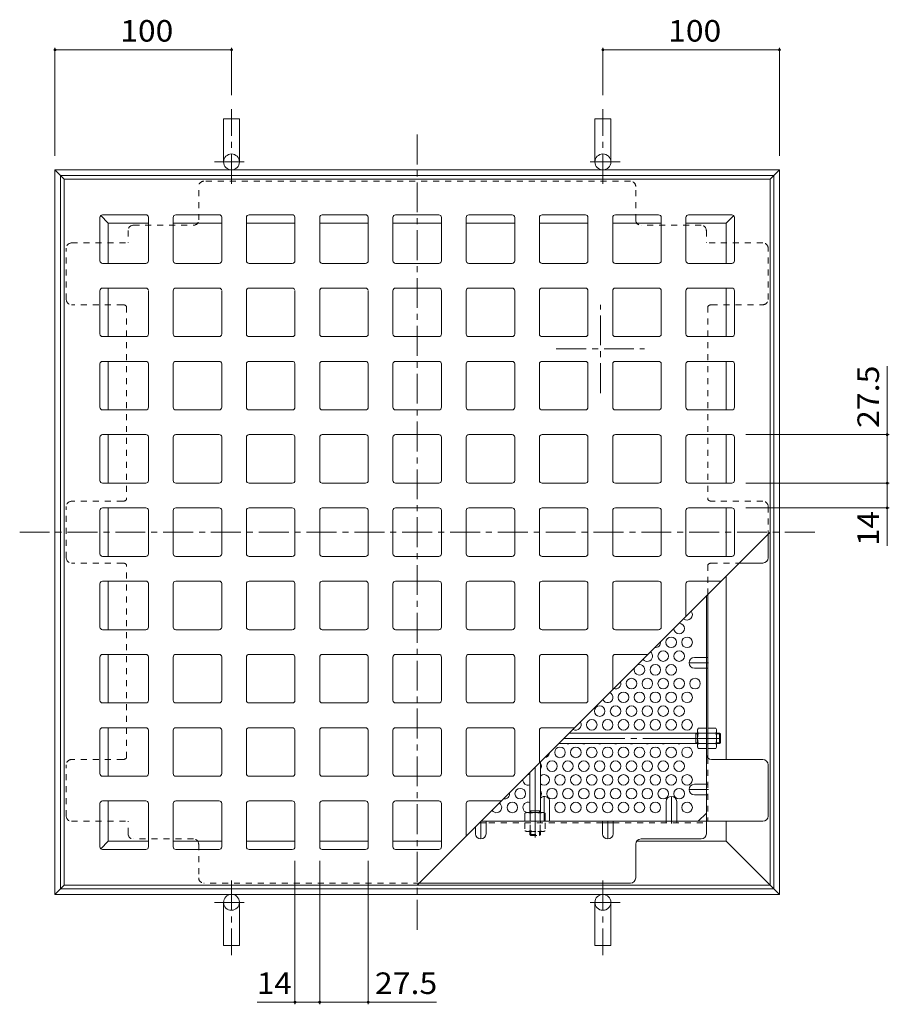
# Model space of a CAD drawing. Units: millimetres. Extents: x -987 to 953, y -784 to 443.
# Drawn here: x -987 to -494, y -156 to 402 of the extents above; entities that cross this region are included whole.
import ezdxf

# ---------------------------------------------------------------- set-up
doc = ezdxf.new("R2010")
doc.units = ezdxf.units.MM
doc.header["$LTSCALE"] = 4
for name, pattern in [('JWW_CENTER1', [6.773333, 4.233333, -0.846667, 0.846667, -0.846667]), ('JWW_CENTER2', [13.546667, 11.006667, -0.846667, 0.846667, -0.846667]), ('JWW_DASHED1', [1.693333, 0.846667, -0.846667])]:
    doc.linetypes.add(name, pattern=pattern)
for name, color, linetype in [('4-0', 7, 'Continuous'), ('4-1', 7, 'Continuous'), ('4-2', 7, 'Continuous'), ('4-4', 7, 'Continuous'), ('4-7', 7, 'Continuous')]:
    doc.layers.add(name, color=color, linetype=linetype)
doc.styles.add('ＭＳ ゴシック', font='txt', dxfattribs={"height": 1})

msp = doc.modelspace()

# ---------------------------------------------------------------- linework, layer by layer
at = {"layer": '4-0', "color": 3, "linetype": 'JWW_CENTER1', "lineweight": 9}
for p, q in [((-761.68, -113.52), (-761.68, 336.88)), ((-986.88, 111.68), (-536.48, 111.68))]:
    msp.add_line(p, q, dxfattribs=at)
at = {"layer": '4-0', "color": 3, "linetype": 'Continuous', "lineweight": 9}
for p, q in [((-761.68, 311.68), (-961.68, 311.68)), ((-961.68, 111.68), (-961.68, 311.68)), ((-761.68, 311.68), (-561.68, 311.68)), ((-561.68, 111.68), (-561.68, 311.68)), ((-915.43, 291.43), (-939.93, 291.43)), ((-873.93, 291.43), (-898.43, 291.43)), ((-832.43, 291.43), (-856.93, 291.43)), ((-790.93, 291.43), (-815.43, 291.43)), ((-773.93, 291.43), (-749.43, 291.43)), ((-732.43, 291.43), (-707.93, 291.43)), ((-690.93, 291.43), (-666.43, 291.43)), ((-649.43, 291.43), (-624.93, 291.43)), ((-607.93, 291.43), (-583.43, 291.43)), ((-941.43, 265.43), (-941.43, 289.93)), ((-913.93, 265.43), (-913.93, 289.93)), ((-899.93, 265.43), (-899.93, 289.93)), ((-872.43, 265.43), (-872.43, 289.93)), ((-858.43, 265.43), (-858.43, 289.93)), ((-830.93, 265.43), (-830.93, 289.93)), ((-816.93, 265.43), (-816.93, 289.93)), ((-789.43, 265.43), (-789.43, 289.93)), ((-775.43, 265.43), (-775.43, 289.93)), ((-747.93, 265.43), (-747.93, 289.93)), ((-733.93, 265.43), (-733.93, 289.93)), ((-706.43, 265.43), (-706.43, 289.93)), ((-692.43, 265.43), (-692.43, 289.93)), ((-664.93, 265.43), (-664.93, 289.93)), ((-650.93, 265.43), (-650.93, 289.93)), ((-623.43, 265.43), (-623.43, 289.93)), ((-609.43, 265.43), (-609.43, 289.93)), ((-581.93, 265.43), (-581.93, 289.93)), ((-915.43, 263.93), (-939.93, 263.93)), ((-873.93, 263.93), (-898.43, 263.93)), ((-832.43, 263.93), (-856.93, 263.93)), ((-790.93, 263.93), (-815.43, 263.93)), ((-773.93, 263.93), (-749.43, 263.93)), ((-732.43, 263.93), (-707.93, 263.93)), ((-690.93, 263.93), (-666.43, 263.93)), ((-649.43, 263.93), (-624.93, 263.93)), ((-607.93, 263.93), (-583.43, 263.93)), ((-941.43, 223.93), (-941.43, 248.43)), ((-915.43, 249.93), (-939.93, 249.93)), ((-913.93, 223.93), (-913.93, 248.43)), ((-899.93, 223.93), (-899.93, 248.43)), ((-873.93, 249.93), (-898.43, 249.93)), ((-872.43, 223.93), (-872.43, 248.43)), ((-858.43, 223.93), (-858.43, 248.43)), ((-832.43, 249.93), (-856.93, 249.93)), ((-830.93, 223.93), (-830.93, 248.43)), ((-816.93, 223.93), (-816.93, 248.43)), ((-790.93, 249.93), (-815.43, 249.93)), ((-789.43, 223.93), (-789.43, 248.43)), ((-775.43, 223.93), (-775.43, 248.43)), ((-773.93, 249.93), (-749.43, 249.93)), ((-747.93, 223.93), (-747.93, 248.43)), ((-733.93, 223.93), (-733.93, 248.43)), ((-732.43, 249.93), (-707.93, 249.93)), ((-706.43, 223.93), (-706.43, 248.43)), ((-692.43, 223.93), (-692.43, 248.43)), ((-690.93, 249.93), (-666.43, 249.93)), ((-664.93, 223.93), (-664.93, 248.43)), ((-650.93, 223.93), (-650.93, 248.43)), ((-649.43, 249.93), (-624.93, 249.93)), ((-623.43, 223.93), (-623.43, 248.43)), ((-609.43, 223.93), (-609.43, 248.43)), ((-607.93, 249.93), (-583.43, 249.93)), ((-581.93, 223.93), (-581.93, 248.43)), ((-915.43, 222.43), (-939.93, 222.43)), ((-873.93, 222.43), (-898.43, 222.43)), ((-832.43, 222.43), (-856.93, 222.43)), ((-790.93, 222.43), (-815.43, 222.43)), ((-773.93, 222.43), (-749.43, 222.43)), ((-732.43, 222.43), (-707.93, 222.43)), ((-690.93, 222.43), (-666.43, 222.43)), ((-649.43, 222.43), (-624.93, 222.43)), ((-607.93, 222.43), (-583.43, 222.43)), ((-941.43, 182.43), (-941.43, 206.93)), ((-915.43, 208.43), (-939.93, 208.43)), ((-913.93, 182.43), (-913.93, 206.93)), ((-899.93, 182.43), (-899.93, 206.93)), ((-873.93, 208.43), (-898.43, 208.43)), ((-872.43, 182.43), (-872.43, 206.93)), ((-858.43, 182.43), (-858.43, 206.93)), ((-832.43, 208.43), (-856.93, 208.43)), ((-830.93, 182.43), (-830.93, 206.93)), ((-816.93, 182.43), (-816.93, 206.93)), ((-790.93, 208.43), (-815.43, 208.43)), ((-789.43, 182.43), (-789.43, 206.93)), ((-775.43, 182.43), (-775.43, 206.93)), ((-773.93, 208.43), (-749.43, 208.43)), ((-747.93, 182.43), (-747.93, 206.93)), ((-733.93, 182.43), (-733.93, 206.93)), ((-732.43, 208.43), (-707.93, 208.43)), ((-706.43, 182.43), (-706.43, 206.93)), ((-692.43, 182.43), (-692.43, 206.93)), ((-690.93, 208.43), (-666.43, 208.43)), ((-664.93, 182.43), (-664.93, 206.93)), ((-650.93, 182.43), (-650.93, 206.93)), ((-649.43, 208.43), (-624.93, 208.43)), ((-623.43, 182.43), (-623.43, 206.93)), ((-609.43, 182.43), (-609.43, 206.93)), ((-607.93, 208.43), (-583.43, 208.43)), ((-581.93, 182.43), (-581.93, 206.93)), ((-915.43, 180.93), (-939.93, 180.93)), ((-873.93, 180.93), (-898.43, 180.93)), ((-832.43, 180.93), (-856.93, 180.93)), ((-790.93, 180.93), (-815.43, 180.93)), ((-773.93, 180.93), (-749.43, 180.93)), ((-732.43, 180.93), (-707.93, 180.93)), ((-690.93, 180.93), (-666.43, 180.93)), ((-649.43, 180.93), (-624.93, 180.93)), ((-607.93, 180.93), (-583.43, 180.93)), ((-941.43, 140.93), (-941.43, 165.43)), ((-915.43, 166.93), (-939.93, 166.93)), ((-913.93, 140.93), (-913.93, 165.43)), ((-899.93, 140.93), (-899.93, 165.43)), ((-873.93, 166.93), (-898.43, 166.93)), ((-872.43, 140.93), (-872.43, 165.43)), ((-858.43, 140.93), (-858.43, 165.43)), ((-832.43, 166.93), (-856.93, 166.93)), ((-830.93, 140.93), (-830.93, 165.43)), ((-816.93, 140.93), (-816.93, 165.43)), ((-790.93, 166.93), (-815.43, 166.93)), ((-789.43, 140.93), (-789.43, 165.43)), ((-775.43, 140.93), (-775.43, 165.43)), ((-773.93, 166.93), (-749.43, 166.93)), ((-747.93, 140.93), (-747.93, 165.43)), ((-733.93, 140.93), (-733.93, 165.43)), ((-732.43, 166.93), (-707.93, 166.93)), ((-706.43, 140.93), (-706.43, 165.43)), ((-692.43, 140.93), (-692.43, 165.43)), ((-690.93, 166.93), (-666.43, 166.93)), ((-664.93, 140.93), (-664.93, 165.43)), ((-650.93, 140.93), (-650.93, 165.43)), ((-649.43, 166.93), (-624.93, 166.93)), ((-623.43, 140.93), (-623.43, 165.43)), ((-609.43, 140.93), (-609.43, 165.43)), ((-607.93, 166.93), (-583.43, 166.93)), ((-581.93, 140.93), (-581.93, 165.43)), ((-915.43, 139.43), (-939.93, 139.43)), ((-873.93, 139.43), (-898.43, 139.43)), ((-832.43, 139.43), (-856.93, 139.43)), ((-790.93, 139.43), (-815.43, 139.43)), ((-773.93, 139.43), (-749.43, 139.43)), ((-732.43, 139.43), (-707.93, 139.43)), ((-690.93, 139.43), (-666.43, 139.43)), ((-649.43, 139.43), (-624.93, 139.43)), ((-607.93, 139.43), (-583.43, 139.43)), ((-941.43, 123.93), (-941.43, 99.43)), ((-915.43, 125.43), (-939.93, 125.43)), ((-913.93, 123.93), (-913.93, 99.43)), ((-899.93, 123.93), (-899.93, 99.43)), ((-873.93, 125.43), (-898.43, 125.43)), ((-872.43, 123.93), (-872.43, 99.43)), ((-858.43, 123.93), (-858.43, 99.43)), ((-832.43, 125.43), (-856.93, 125.43)), ((-830.93, 123.93), (-830.93, 99.43)), ((-816.93, 123.93), (-816.93, 99.43)), ((-790.93, 125.43), (-815.43, 125.43)), ((-789.43, 123.93), (-789.43, 99.43)), ((-775.43, 123.93), (-775.43, 99.43)), ((-773.93, 125.43), (-749.43, 125.43)), ((-747.93, 123.93), (-747.93, 99.43)), ((-733.93, 123.93), (-733.93, 99.43)), ((-732.43, 125.43), (-707.93, 125.43)), ((-706.43, 123.93), (-706.43, 99.43)), ((-692.43, 123.93), (-692.43, 99.43)), ((-690.93, 125.43), (-666.43, 125.43)), ((-664.93, 123.93), (-664.93, 99.43)), ((-650.93, 123.93), (-650.93, 99.43)), ((-649.43, 125.43), (-624.93, 125.43)), ((-623.43, 123.93), (-623.43, 99.43)), ((-609.43, 123.93), (-609.43, 99.43)), ((-607.93, 125.43), (-583.43, 125.43)), ((-581.93, 123.93), (-581.93, 99.43)), ((-961.68, 111.68), (-961.68, -88.32)), ((-761.68, -88.32), (-561.68, 111.68)), ((-561.68, 111.68), (-561.68, -88.32)), ((-915.43, 97.93), (-939.93, 97.93)), ((-873.93, 97.93), (-898.43, 97.93)), ((-832.43, 97.93), (-856.93, 97.93)), ((-790.93, 97.93), (-815.43, 97.93)), ((-773.93, 97.93), (-749.43, 97.93)), ((-732.43, 97.93), (-707.93, 97.93)), ((-690.93, 97.93), (-666.43, 97.93)), ((-649.43, 97.93), (-624.93, 97.93)), ((-607.93, 97.93), (-583.43, 97.93)), ((-915.43, 83.93), (-939.93, 83.93)), ((-873.93, 83.93), (-898.43, 83.93)), ((-832.43, 83.93), (-856.93, 83.93)), ((-790.93, 83.93), (-815.43, 83.93)), ((-773.93, 83.93), (-749.43, 83.93)), ((-732.43, 83.93), (-707.93, 83.93)), ((-690.93, 83.93), (-666.43, 83.93)), ((-649.43, 83.93), (-624.93, 83.93)), ((-607.93, 83.93), (-589.43, 83.93)), ((-941.43, 82.43), (-941.43, 57.93)), ((-913.93, 82.43), (-913.93, 57.93)), ((-899.93, 82.43), (-899.93, 57.93)), ((-872.43, 82.43), (-872.43, 57.93)), ((-858.43, 82.43), (-858.43, 57.93)), ((-830.93, 82.43), (-830.93, 57.93)), ((-816.93, 82.43), (-816.93, 57.93)), ((-789.43, 82.43), (-789.43, 57.93)), ((-775.43, 82.43), (-775.43, 57.93)), ((-747.93, 82.43), (-747.93, 57.93)), ((-733.93, 82.43), (-733.93, 57.93)), ((-706.43, 82.43), (-706.43, 57.93)), ((-692.43, 82.43), (-692.43, 57.93)), ((-664.93, 82.43), (-664.93, 57.93)), ((-650.93, 82.43), (-650.93, 57.93)), ((-623.43, 82.43), (-623.43, 57.93)), ((-609.43, 82.43), (-609.43, 63.93)), ((-915.43, 56.43), (-939.93, 56.43)), ((-873.93, 56.43), (-898.43, 56.43)), ((-832.43, 56.43), (-856.93, 56.43)), ((-790.93, 56.43), (-815.43, 56.43)), ((-773.93, 56.43), (-749.43, 56.43)), ((-732.43, 56.43), (-707.93, 56.43)), ((-690.93, 56.43), (-666.43, 56.43)), ((-649.43, 56.43), (-624.93, 56.43)), ((-941.43, 40.93), (-941.43, 16.43)), ((-915.43, 42.43), (-939.93, 42.43)), ((-913.93, 40.93), (-913.93, 16.43)), ((-899.93, 40.93), (-899.93, 16.43)), ((-873.93, 42.43), (-898.43, 42.43)), ((-872.43, 40.93), (-872.43, 16.43)), ((-858.43, 40.93), (-858.43, 16.43)), ((-832.43, 42.43), (-856.93, 42.43)), ((-830.93, 40.93), (-830.93, 16.43)), ((-816.93, 40.93), (-816.93, 16.43)), ((-790.93, 42.43), (-815.43, 42.43)), ((-789.43, 40.93), (-789.43, 16.43)), ((-775.43, 40.93), (-775.43, 16.43)), ((-773.93, 42.43), (-749.43, 42.43)), ((-747.93, 40.93), (-747.93, 16.43)), ((-733.93, 40.93), (-733.93, 16.43)), ((-732.43, 42.43), (-707.93, 42.43)), ((-706.43, 40.93), (-706.43, 16.43)), ((-692.43, 40.93), (-692.43, 16.43)), ((-690.93, 42.43), (-666.43, 42.43)), ((-664.93, 40.93), (-664.93, 16.43)), ((-650.93, 40.93), (-650.93, 22.43)), ((-649.43, 42.43), (-630.93, 42.43)), ((-915.43, 14.93), (-939.93, 14.93)), ((-873.93, 14.93), (-898.43, 14.93)), ((-832.43, 14.93), (-856.93, 14.93)), ((-790.93, 14.93), (-815.43, 14.93)), ((-773.93, 14.93), (-749.43, 14.93)), ((-732.43, 14.93), (-707.93, 14.93)), ((-690.93, 14.93), (-666.43, 14.93)), ((-915.43, 0.93), (-939.93, 0.93)), ((-873.93, 0.93), (-898.43, 0.93)), ((-832.43, 0.93), (-856.93, 0.93)), ((-790.93, 0.93), (-815.43, 0.93)), ((-773.93, 0.93), (-749.43, 0.93)), ((-732.43, 0.93), (-707.93, 0.93)), ((-690.93, 0.93), (-672.43, 0.93)), ((-941.43, -0.57), (-941.43, -25.07)), ((-913.93, -0.57), (-913.93, -25.07)), ((-899.93, -0.57), (-899.93, -25.07)), ((-872.43, -0.57), (-872.43, -25.07)), ((-858.43, -0.57), (-858.43, -25.07)), ((-830.93, -0.57), (-830.93, -25.07)), ((-816.93, -0.57), (-816.93, -25.07)), ((-789.43, -0.57), (-789.43, -25.07)), ((-775.43, -0.57), (-775.43, -25.07)), ((-747.93, -0.57), (-747.93, -25.07)), ((-733.93, -0.57), (-733.93, -25.07)), ((-706.43, -0.57), (-706.43, -25.07)), ((-692.43, -0.57), (-692.43, -19.07)), ((-915.43, -26.57), (-939.93, -26.57)), ((-873.93, -26.57), (-898.43, -26.57)), ((-832.43, -26.57), (-856.93, -26.57)), ((-790.93, -26.57), (-815.43, -26.57)), ((-773.93, -26.57), (-749.43, -26.57)), ((-732.43, -26.57), (-707.93, -26.57)), ((-941.43, -42.07), (-941.43, -66.57)), ((-915.43, -40.57), (-939.93, -40.57)), ((-913.93, -42.07), (-913.93, -66.57)), ((-899.93, -42.07), (-899.93, -66.57)), ((-873.93, -40.57), (-898.43, -40.57)), ((-872.43, -42.07), (-872.43, -66.57)), ((-858.43, -42.07), (-858.43, -66.57)), ((-832.43, -40.57), (-856.93, -40.57)), ((-830.93, -42.07), (-830.93, -66.57)), ((-816.93, -42.07), (-816.93, -66.57)), ((-790.93, -40.57), (-815.43, -40.57)), ((-789.43, -42.07), (-789.43, -66.57)), ((-775.43, -42.07), (-775.43, -66.57)), ((-773.93, -40.57), (-749.43, -40.57)), ((-747.93, -42.07), (-747.93, -66.57)), ((-733.93, -42.07), (-733.93, -60.57)), ((-732.43, -40.57), (-713.93, -40.57)), ((-915.43, -68.07), (-939.93, -68.07)), ((-873.93, -68.07), (-898.43, -68.07)), ((-832.43, -68.07), (-856.93, -68.07)), ((-790.93, -68.07), (-815.43, -68.07)), ((-773.93, -68.07), (-749.43, -68.07)), ((-761.68, -88.32), (-961.68, -88.32)), ((-761.68, -88.32), (-561.68, -88.32))]:
    msp.add_line(p, q, dxfattribs=at)
for centre, start, end in [((-939.93, 289.93), 90, 180), ((-915.43, 289.93), 8.6651, 90), ((-898.43, 289.93), 90, 180), ((-873.93, 289.93), 8.6651, 90), ((-856.93, 289.93), 90, 180), ((-832.43, 289.93), 8.6651, 90), ((-815.43, 289.93), 90, 180), ((-790.93, 289.93), 8.6651, 90), ((-773.93, 289.93), 90, 180), ((-749.43, 289.93), 0, 90), ((-732.43, 289.93), 90, 180), ((-707.93, 289.93), 0, 90), ((-690.93, 289.93), 90, 180), ((-666.43, 289.93), 0, 90), ((-649.43, 289.93), 90, 180), ((-624.93, 289.93), 0, 90), ((-607.93, 289.93), 90, 180), ((-583.43, 289.93), 0, 90), ((-939.93, 265.43), 180, 270), ((-915.43, 265.43), 270, 0), ((-898.43, 265.43), 180, 270), ((-873.93, 265.43), 270, 0), ((-856.93, 265.43), 180, 270), ((-832.43, 265.43), 270, 0), ((-815.43, 265.43), 180, 270), ((-790.93, 265.43), 270, 0), ((-773.93, 265.43), 180, 270), ((-749.43, 265.43), 270, 0), ((-732.43, 265.43), 180, 270), ((-707.93, 265.43), 270, 0), ((-690.93, 265.43), 180, 270), ((-666.43, 265.43), 270, 0), ((-649.43, 265.43), 180, 270), ((-624.93, 265.43), 270, 0), ((-607.93, 265.43), 180, 270), ((-583.43, 265.43), 270, 0), ((-939.93, 248.43), 90, 180), ((-915.43, 248.43), 8.6651, 90), ((-898.43, 248.43), 90, 180), ((-873.93, 248.43), 8.6651, 90), ((-856.93, 248.43), 90, 180), ((-832.43, 248.43), 8.6651, 90), ((-815.43, 248.43), 90, 180), ((-790.93, 248.43), 8.6651, 90), ((-773.93, 248.43), 90, 180), ((-749.43, 248.43), 0, 90), ((-732.43, 248.43), 90, 180), ((-707.93, 248.43), 0, 90), ((-690.93, 248.43), 90, 180), ((-666.43, 248.43), 0, 90), ((-649.43, 248.43), 90, 180), ((-624.93, 248.43), 0, 90), ((-607.93, 248.43), 90, 180), ((-583.43, 248.43), 0, 90), ((-939.93, 223.93), 180, 270), ((-915.43, 223.93), 270, 0), ((-898.43, 223.93), 180, 270), ((-873.93, 223.93), 270, 0), ((-856.93, 223.93), 180, 270), ((-832.43, 223.93), 270, 0), ((-815.43, 223.93), 180, 270), ((-790.93, 223.93), 270, 0), ((-773.93, 223.93), 180, 270), ((-749.43, 223.93), 270, 0), ((-732.43, 223.93), 180, 270), ((-707.93, 223.93), 270, 0), ((-690.93, 223.93), 180, 270), ((-666.43, 223.93), 270, 0), ((-649.43, 223.93), 180, 270), ((-624.93, 223.93), 270, 0), ((-607.93, 223.93), 180, 270), ((-583.43, 223.93), 270, 0), ((-939.93, 206.93), 90, 180), ((-915.43, 206.93), 8.6651, 90), ((-898.43, 206.93), 90, 180), ((-873.93, 206.93), 8.6651, 90), ((-856.93, 206.93), 90, 180), ((-832.43, 206.93), 8.6651, 90), ((-815.43, 206.93), 90, 180), ((-790.93, 206.93), 8.6651, 90), ((-773.93, 206.93), 90, 180), ((-749.43, 206.93), 0, 90), ((-732.43, 206.93), 90, 180), ((-707.93, 206.93), 0, 90), ((-690.93, 206.93), 90, 180), ((-666.43, 206.93), 0, 90), ((-649.43, 206.93), 90, 180), ((-624.93, 206.93), 0, 90), ((-607.93, 206.93), 90, 180), ((-583.43, 206.93), 0, 90), ((-939.93, 182.43), 180, 270), ((-915.43, 182.43), 270, 0), ((-898.43, 182.43), 180, 270), ((-873.93, 182.43), 270, 0), ((-856.93, 182.43), 180, 270), ((-832.43, 182.43), 270, 0), ((-815.43, 182.43), 180, 270), ((-790.93, 182.43), 270, 0), ((-773.93, 182.43), 180, 270), ((-749.43, 182.43), 270, 0), ((-732.43, 182.43), 180, 270), ((-707.93, 182.43), 270, 0), ((-690.93, 182.43), 180, 270), ((-666.43, 182.43), 270, 0), ((-649.43, 182.43), 180, 270), ((-624.93, 182.43), 270, 0), ((-607.93, 182.43), 180, 270), ((-583.43, 182.43), 270, 0), ((-939.93, 165.43), 90, 180), ((-915.43, 165.43), 8.6651, 90), ((-898.43, 165.43), 90, 180), ((-873.93, 165.43), 8.6651, 90), ((-856.93, 165.43), 90, 180), ((-832.43, 165.43), 8.6651, 90), ((-815.43, 165.43), 90, 180), ((-790.93, 165.43), 8.6651, 90), ((-773.93, 165.43), 90, 180), ((-749.43, 165.43), 0, 90), ((-732.43, 165.43), 90, 180), ((-707.93, 165.43), 0, 90), ((-690.93, 165.43), 90, 180), ((-666.43, 165.43), 0, 90), ((-649.43, 165.43), 90, 180), ((-624.93, 165.43), 0, 90), ((-607.93, 165.43), 90, 180), ((-583.43, 165.43), 0, 90), ((-939.93, 140.93), 180, 270), ((-915.43, 140.93), 270, 0), ((-898.43, 140.93), 180, 270), ((-873.93, 140.93), 270, 0), ((-856.93, 140.93), 180, 270), ((-832.43, 140.93), 270, 0), ((-815.43, 140.93), 180, 270), ((-790.93, 140.93), 270, 0), ((-773.93, 140.93), 180, 270), ((-749.43, 140.93), 270, 0), ((-732.43, 140.93), 180, 270), ((-707.93, 140.93), 270, 0), ((-690.93, 140.93), 180, 270), ((-666.43, 140.93), 270, 0), ((-649.43, 140.93), 180, 270), ((-624.93, 140.93), 270, 0), ((-607.93, 140.93), 180, 270), ((-583.43, 140.93), 270, 0), ((-939.93, 123.93), 90, 180), ((-915.43, 123.93), 7.0165, 90), ((-898.43, 123.93), 90, 180), ((-873.93, 123.93), 7.0165, 90), ((-856.93, 123.93), 90, 180), ((-832.43, 123.93), 7.0165, 90), ((-815.43, 123.93), 90, 180), ((-790.93, 123.93), 7.0165, 90), ((-773.93, 123.93), 90, 180), ((-749.43, 123.93), 360, 90), ((-732.43, 123.93), 90, 180), ((-707.93, 123.93), 360, 90), ((-690.93, 123.93), 90, 180), ((-666.43, 123.93), 360, 90), ((-649.43, 123.93), 90, 180), ((-624.93, 123.93), 360, 90), ((-607.93, 123.93), 90, 180), ((-583.43, 123.93), 360, 90), ((-939.93, 99.43), 180, 270), ((-915.43, 99.43), 270, 360), ((-898.43, 99.43), 180, 270), ((-873.93, 99.43), 270, 360), ((-856.93, 99.43), 180, 270), ((-832.43, 99.43), 270, 360), ((-815.43, 99.43), 180, 270), ((-790.93, 99.43), 270, 360), ((-773.93, 99.43), 180, 270), ((-749.43, 99.43), 270, 0), ((-732.43, 99.43), 180, 270), ((-707.93, 99.43), 270, 0), ((-690.93, 99.43), 180, 270), ((-666.43, 99.43), 270, 0), ((-649.43, 99.43), 180, 270), ((-624.93, 99.43), 270, 0), ((-607.93, 99.43), 180, 270), ((-583.43, 99.43), 270, 0), ((-939.93, 82.43), 90, 180), ((-915.43, 82.43), 7.0165, 90), ((-898.43, 82.43), 90, 180), ((-873.93, 82.43), 7.0165, 90), ((-856.93, 82.43), 90, 180), ((-832.43, 82.43), 7.0165, 90), ((-815.43, 82.43), 90, 180), ((-790.93, 82.43), 7.0165, 90), ((-773.93, 82.43), 90, 180), ((-749.43, 82.43), 360, 90), ((-732.43, 82.43), 90, 180), ((-707.93, 82.43), 360, 90), ((-690.93, 82.43), 90, 180), ((-666.43, 82.43), 360, 90), ((-649.43, 82.43), 90, 180), ((-624.93, 82.43), 360, 90), ((-607.93, 82.43), 90, 180), ((-939.93, 57.93), 180, 270), ((-915.43, 57.93), 270, 360), ((-898.43, 57.93), 180, 270), ((-873.93, 57.93), 270, 360), ((-856.93, 57.93), 180, 270), ((-832.43, 57.93), 270, 360), ((-815.43, 57.93), 180, 270), ((-790.93, 57.93), 270, 360), ((-773.93, 57.93), 180, 270), ((-749.43, 57.93), 270, 0), ((-732.43, 57.93), 180, 270), ((-707.93, 57.93), 270, 0), ((-690.93, 57.93), 180, 270), ((-666.43, 57.93), 270, 0), ((-649.43, 57.93), 180, 270), ((-624.93, 57.93), 270, 0), ((-939.93, 40.93), 90, 180), ((-915.43, 40.93), 7.0165, 90), ((-898.43, 40.93), 90, 180), ((-873.93, 40.93), 7.0165, 90), ((-856.93, 40.93), 90, 180), ((-832.43, 40.93), 7.0165, 90), ((-815.43, 40.93), 90, 180), ((-790.93, 40.93), 7.0165, 90), ((-773.93, 40.93), 90, 180), ((-749.43, 40.93), 360, 90), ((-732.43, 40.93), 90, 180), ((-707.93, 40.93), 360, 90), ((-690.93, 40.93), 90, 180), ((-666.43, 40.93), 360, 90), ((-649.43, 40.93), 90, 180), ((-939.93, 16.43), 180, 270), ((-915.43, 16.43), 270, 360), ((-898.43, 16.43), 180, 270), ((-873.93, 16.43), 270, 360), ((-856.93, 16.43), 180, 270), ((-832.43, 16.43), 270, 360), ((-815.43, 16.43), 180, 270), ((-790.93, 16.43), 270, 360), ((-773.93, 16.43), 180, 270), ((-749.43, 16.43), 270, 0), ((-732.43, 16.43), 180, 270), ((-707.93, 16.43), 270, 0), ((-690.93, 16.43), 180, 270), ((-666.43, 16.43), 270, 0), ((-939.93, -0.57), 90, 180), ((-915.43, -0.57), 7.0165, 90), ((-898.43, -0.57), 90, 180), ((-873.93, -0.57), 7.0165, 90), ((-856.93, -0.57), 90, 180), ((-832.43, -0.57), 7.0165, 90), ((-815.43, -0.57), 90, 180), ((-790.93, -0.57), 7.0165, 90), ((-773.93, -0.57), 90, 180), ((-749.43, -0.57), 360, 90), ((-732.43, -0.57), 90, 180), ((-707.93, -0.57), 360, 90), ((-690.93, -0.57), 90, 180), ((-939.93, -25.07), 180, 270), ((-915.43, -25.07), 270, 360), ((-898.43, -25.07), 180, 270), ((-873.93, -25.07), 270, 360), ((-856.93, -25.07), 180, 270), ((-832.43, -25.07), 270, 360), ((-815.43, -25.07), 180, 270), ((-790.93, -25.07), 270, 360), ((-773.93, -25.07), 180, 270), ((-749.43, -25.07), 270, 0), ((-732.43, -25.07), 180, 270), ((-707.93, -25.07), 270, 0), ((-939.93, -42.07), 90, 180), ((-915.43, -42.07), 7.0165, 90), ((-898.43, -42.07), 90, 180), ((-873.93, -42.07), 7.0165, 90), ((-856.93, -42.07), 90, 180), ((-832.43, -42.07), 7.0165, 90), ((-815.43, -42.07), 90, 180), ((-790.93, -42.07), 7.0165, 90), ((-773.93, -42.07), 90, 180), ((-749.43, -42.07), 360, 90), ((-732.43, -42.07), 90, 180), ((-939.93, -66.57), 180, 270), ((-915.43, -66.57), 270, 360), ((-898.43, -66.57), 180, 270), ((-873.93, -66.57), 270, 360), ((-856.93, -66.57), 180, 270), ((-832.43, -66.57), 270, 360), ((-815.43, -66.57), 180, 270), ((-790.93, -66.57), 270, 360), ((-773.93, -66.57), 180, 270), ((-749.43, -66.57), 270, 0)]:
    msp.add_arc(centre, 1.5, start, end, dxfattribs=at)
at = {"layer": '4-1', "color": 2, "linetype": 'Continuous', "lineweight": 9}
for p, q in [((-871.38, 321.38), (-871.38, 345.88)), ((-871.38, 345.88), (-862.38, 345.88)), ((-862.38, 321.38), (-862.38, 345.88)), ((-660.98, 321.38), (-660.98, 345.88)), ((-651.98, 345.88), (-660.98, 345.88)), ((-651.98, 321.38), (-651.98, 345.88)), ((-966.88, 111.68), (-966.88, 316.88)), ((-761.68, 316.88), (-966.88, 316.88)), ((-961.68, 311.68), (-966.88, 316.88)), ((-963.68, 111.68), (-963.68, 313.68)), ((-761.68, 313.68), (-963.68, 313.68)), ((-761.68, 316.88), (-556.48, 316.88)), ((-761.68, 313.68), (-559.68, 313.68)), ((-561.68, 311.68), (-556.48, 316.88)), ((-559.68, 111.68), (-559.68, 313.68)), ((-556.48, 111.68), (-556.48, 316.88)), ((-936.68, 286.68), (-940.99, 290.99)), ((-586.68, 286.68), (-582.37, 290.99)), ((-913.93, 286.68), (-936.68, 286.68)), ((-936.68, 263.93), (-936.68, 286.68)), ((-872.43, 286.68), (-899.93, 286.68)), ((-830.93, 286.68), (-858.43, 286.68)), ((-789.43, 286.68), (-816.93, 286.68)), ((-761.68, 286.68), (-775.43, 286.68)), ((-761.68, 286.68), (-747.93, 286.68)), ((-733.93, 286.68), (-706.43, 286.68)), ((-692.43, 286.68), (-664.93, 286.68)), ((-650.93, 286.68), (-623.43, 286.68)), ((-609.43, 286.68), (-586.68, 286.68)), ((-586.68, 263.93), (-586.68, 286.68)), ((-936.68, 222.43), (-936.68, 249.93)), ((-586.68, 222.43), (-586.68, 249.93)), ((-936.68, 180.93), (-936.68, 208.43)), ((-586.68, 180.93), (-586.68, 208.43)), ((-936.68, 139.43), (-936.68, 166.93)), ((-586.68, 139.43), (-586.68, 166.93)), ((-936.68, 111.68), (-936.68, 125.43)), ((-586.68, 111.68), (-586.68, 125.43)), ((-966.88, 111.68), (-966.88, -93.52)), ((-963.68, 111.68), (-963.68, -90.32)), ((-936.68, 111.68), (-936.68, 97.93)), ((-586.68, 111.68), (-586.68, 97.93)), ((-559.68, 111.68), (-559.68, -90.32)), ((-556.48, 111.68), (-556.48, -93.52)), ((-936.68, 83.93), (-936.68, 56.43)), ((-586.68, 86.68), (-586.68, -17.11)), ((-936.68, 42.43), (-936.68, 14.93)), ((-936.68, 0.93), (-936.68, -26.57)), ((-936.68, -40.57), (-936.68, -63.32)), ((-586.68, -52.12), (-586.68, -63.32)), ((-936.68, -63.32), (-940.99, -67.63)), ((-913.93, -63.32), (-936.68, -63.32)), ((-872.43, -63.32), (-899.93, -63.32)), ((-830.93, -63.32), (-858.43, -63.32)), ((-789.43, -63.32), (-816.93, -63.32)), ((-761.68, -63.32), (-775.43, -63.32)), ((-761.68, -63.32), (-747.93, -63.32)), ((-637.28, -63.32), (-586.68, -63.32)), ((-586.68, -63.32), (-561.68, -88.32)), ((-961.68, -88.32), (-966.88, -93.52)), ((-561.68, -88.32), (-556.48, -93.52)), ((-761.68, -93.52), (-966.88, -93.52)), ((-761.68, -90.32), (-963.68, -90.32)), ((-761.68, -90.32), (-559.68, -90.32)), ((-761.68, -93.52), (-556.48, -93.52)), ((-871.38, -98.02), (-871.38, -122.52)), ((-862.38, -98.02), (-862.38, -122.52)), ((-660.98, -98.02), (-660.98, -122.52)), ((-651.98, -98.02), (-651.98, -122.52)), ((-871.38, -122.52), (-862.38, -122.52)), ((-651.98, -122.52), (-660.98, -122.52))]:
    msp.add_line(p, q, dxfattribs=at)
at = {"layer": '4-1', "color": 2, "linetype": 'JWW_CENTER1', "lineweight": 9}
for p, q in [((-866.88, 309.02), (-866.88, 351.27)), ((-656.48, 309.02), (-656.48, 351.27)), ((-876.59, 321.38), (-858.12, 321.38)), ((-646.77, 321.38), (-665.24, 321.38)), ((-866.88, -85.65), (-866.88, -127.9)), ((-656.48, -85.65), (-656.48, -127.9)), ((-876.59, -98.02), (-858.12, -98.02)), ((-646.77, -98.02), (-665.24, -98.02))]:
    msp.add_line(p, q, dxfattribs=at)
at = {"layer": '4-1', "color": 2, "linetype": 'Continuous', "lineweight": 9}
for centre in [(-866.88, 321.38), (-656.48, 321.38), (-656.48, -98.02)]:
    msp.add_circle(centre, 4.5, dxfattribs=at)
msp.add_arc((-866.88, -98.02), 4.5, 2.1049, 0, dxfattribs=at)
at = {"layer": '4-2', "color": 6, "linetype": 'JWW_CENTER1', "lineweight": 9}
for p, q in [((-657.93, 190.43), (-657.93, 240.43)), ((-682.93, 215.43), (-632.93, 215.43))]:
    msp.add_line(p, q, dxfattribs=at)
at = {"layer": '4-4', "color": 7, "linetype": 'Continuous', "lineweight": 9}
for p, q in [((-966.88, 386.08), (-966.88, 324.88)), ((-966.88, 384.88), (-866.88, 384.88)), ((-866.88, 386.08), (-866.88, 359.27)), ((-656.48, 386.08), (-656.48, 359.27)), ((-656.48, 384.88), (-556.48, 384.88)), ((-556.48, 386.08), (-556.48, 324.88)), ((-495.43, 166.93), (-495.43, 205.68)), ((-494.23, 166.93), (-575.43, 166.93)), ((-495.43, 139.43), (-495.43, 166.93)), ((-494.23, 139.43), (-575.43, 139.43)), ((-495.43, 125.43), (-495.43, 139.43)), ((-494.23, 125.43), (-575.43, 125.43)), ((-495.43, 125.43), (-495.43, 103.93)), ((-830.93, -155.77), (-830.93, -74.57)), ((-816.93, -155.77), (-816.93, -74.57)), ((-789.43, -155.77), (-789.43, -74.57)), ((-830.93, -154.57), (-852.43, -154.57)), ((-830.93, -154.57), (-816.93, -154.57)), ((-816.93, -154.57), (-789.43, -154.57)), ((-789.43, -154.57), (-750.68, -154.57))]:
    msp.add_line(p, q, dxfattribs=at)
at = {"layer": '4-4', "color": 7, "linetype": 'Continuous', "lineweight": 9, "const_width": 0.8}
for points in [[(-966.48, 384.88, 0.414214), (-966.88, 385.28, 0.414214), (-967.28, 384.88, 0.414214), (-966.88, 384.48, 0.414214)], [(-866.48, 384.88, 0.414214), (-866.88, 385.28, 0.414214), (-867.28, 384.88, 0.414214), (-866.88, 384.48, 0.414214)], [(-656.08, 384.88, 0.414214), (-656.48, 385.28, 0.414214), (-656.88, 384.88, 0.414214), (-656.48, 384.48, 0.414214)], [(-556.08, 384.88, 0.414214), (-556.48, 385.28, 0.414214), (-556.88, 384.88, 0.414214), (-556.48, 384.48, 0.414214)], [(-495.03, 166.93, 0.414214), (-495.43, 167.33, 0.414214), (-495.83, 166.93, 0.414214), (-495.43, 166.53, 0.414214)], [(-495.03, 139.43, 0.414214), (-495.43, 139.83, 0.414214), (-495.83, 139.43, 0.414214), (-495.43, 139.03, 0.414214)], [(-495.03, 125.43, 0.414214), (-495.43, 125.83, 0.414214), (-495.83, 125.43, 0.414214), (-495.43, 125.03, 0.414214)], [(-830.53, -154.57, 0.414214), (-830.93, -154.17, 0.414214), (-831.33, -154.57, 0.414214), (-830.93, -154.97, 0.414214)], [(-816.53, -154.57, 0.414214), (-816.93, -154.17, 0.414214), (-817.33, -154.57, 0.414214), (-816.93, -154.97, 0.414214)], [(-789.03, -154.57, 0.414214), (-789.43, -154.17, 0.414214), (-789.83, -154.57, 0.414214), (-789.43, -154.97, 0.414214)]]:
    msp.add_lwpolyline(points, format="xyb", close=True, dxfattribs=at)
at = {"layer": '4-7', "color": 2, "linetype": 'JWW_DASHED1', "lineweight": 9}
for p, q in [((-885.48, 288.49), (-885.48, 307.49)), ((-640.88, 310.49), (-882.48, 310.49)), ((-637.88, 288.49), (-637.88, 307.49)), ((-922.48, 285.49), (-888.48, 285.49)), ((-600.88, 285.49), (-634.88, 285.49)), ((-925.48, 282.49), (-925.48, 275.49)), ((-597.88, 282.49), (-597.88, 275.49)), ((-957.48, 275.49), (-925.48, 275.49)), ((-565.88, 275.49), (-597.88, 275.49)), ((-960.48, 243.49), (-960.48, 272.49)), ((-562.88, 243.49), (-562.88, 272.49)), ((-928.48, 240.49), (-957.48, 240.49)), ((-594.88, 240.49), (-565.88, 240.49)), ((-926.28, 239.53), (-926.28, 130.15)), ((-597.08, 239.53), (-597.08, 130.15)), ((-928.48, 129.18), (-957.48, 129.18)), ((-565.88, 129.18), (-594.88, 129.18)), ((-960.48, 97.18), (-960.48, 126.18)), ((-562.88, 126.18), (-562.88, 110.49)), ((-928.48, 94.18), (-957.48, 94.18)), ((-926.28, -16.16), (-926.28, 93.22)), ((-597.08, 93.22), (-597.08, 76.28)), ((-594.88, 94.18), (-579.18, 94.18)), ((-597.88, 40.64), (-597.08, 40.64)), ((-597.88, 34.64), (-597.08, 34.64)), ((-597.08, -2.12), (-597.88, -2.12)), ((-597.08, -8.32), (-597.88, -8.32)), ((-597.08, -16.16), (-597.08, -52.12)), ((-960.48, -49.12), (-960.48, -20.12)), ((-928.48, -17.12), (-957.48, -17.12)), ((-597.88, -31.13), (-597.08, -31.13)), ((-597.88, -37.13), (-597.08, -37.13)), ((-957.48, -52.12), (-925.48, -52.12)), ((-925.48, -59.12), (-925.48, -52.12)), ((-656.68, -52.92), (-722.68, -52.92)), ((-700.63, -52.92), (-700.63, -57.49)), ((-697.74, -57.49), (-697.74, -52.92)), ((-692.02, -57.49), (-692.02, -52.92)), ((-691.88, -52.12), (-691.88, -52.92)), ((-689.13, -52.92), (-689.13, -57.49)), ((-650.68, -52.92), (-597.88, -52.92)), ((-620.68, -52.12), (-620.68, -52.92)), ((-614.68, -52.12), (-614.68, -52.92)), ((-699.88, -57.92), (-700.63, -57.49)), ((-689.88, -57.92), (-699.88, -57.92)), ((-689.88, -57.92), (-689.13, -57.49)), ((-888.48, -62.12), (-922.48, -62.12)), ((-885.48, -65.12), (-885.48, -84.12)), ((-760.48, -87.12), (-882.48, -87.12))]:
    msp.add_line(p, q, dxfattribs=at)
at = {"layer": '4-7', "color": 2, "linetype": 'Continuous', "lineweight": 9}
for p, q in [((-562.88, 97.18), (-562.88, 110.49)), ((-579.18, 94.18), (-565.88, 94.18)), ((-597.88, -59.12), (-597.88, 75.48)), ((-597.08, -16.16), (-597.08, 76.28)), ((-604.68, 40.64), (-597.88, 40.64)), ((-604.68, 34.64), (-597.88, 34.64)), ((-602.88, -0.12), (-602.45, 0.63)), ((-597.88, 0.63), (-602.45, 0.63)), ((-597.08, 0.63), (-592.51, 0.63)), ((-592.08, -0.12), (-592.51, 0.63)), ((-602.88, -10.12), (-602.88, -0.12)), ((-602.45, -2.26), (-597.88, -2.26)), ((-592.51, -2.26), (-597.08, -2.26)), ((-592.08, -10.12), (-592.08, -0.12)), ((-602.88, -10.12), (-602.45, -10.87)), ((-602.45, -7.98), (-597.88, -7.98)), ((-597.88, -10.87), (-602.45, -10.87)), ((-592.51, -7.98), (-597.08, -7.98)), ((-597.08, -10.87), (-592.51, -10.87)), ((-592.08, -10.12), (-592.51, -10.87)), ((-565.88, -17.12), (-594.88, -17.12)), ((-562.88, -49.12), (-562.88, -20.12)), ((-604.68, -31.13), (-597.88, -31.13)), ((-604.68, -37.13), (-597.88, -37.13)), ((-686.68, -40.97), (-686.68, -52.12)), ((-620.68, -40.97), (-620.68, -52.12)), ((-614.68, -40.97), (-614.68, -52.12)), ((-699.88, -47.12), (-700.63, -47.55)), ((-700.63, -52.12), (-700.63, -47.55)), ((-699.88, -47.12), (-689.88, -47.12)), ((-697.74, -47.55), (-697.74, -52.12)), ((-692.02, -47.55), (-692.02, -52.12)), ((-689.88, -47.12), (-689.13, -47.55)), ((-689.13, -52.12), (-689.13, -47.55)), ((-602.49, -52.12), (-597.88, -47.51)), ((-728.68, -59.12), (-728.68, -55.32)), ((-722.68, -52.92), (-726.28, -52.92)), ((-725.48, -52.12), (-565.88, -52.12)), ((-722.68, -59.12), (-722.68, -52.12)), ((-656.68, -59.12), (-656.68, -52.12)), ((-650.68, -52.92), (-656.68, -52.92)), ((-650.68, -59.12), (-650.68, -52.12)), ((-637.88, -84.12), (-637.88, -65.12)), ((-634.88, -62.12), (-600.88, -62.12)), ((-760.48, -87.12), (-640.88, -87.12))]:
    msp.add_line(p, q, dxfattribs=at)
at = {"layer": '4-7', "color": 2, "linetype": 'JWW_CENTER1', "lineweight": 9}
for p, q in [((-596.68, 37.64), (-607.68, 37.64)), ((-689.68, -52.12), (-689.68, -37.97)), ((-617.68, -53.32), (-617.68, -37.97)), ((-596.68, -34.13), (-607.68, -34.13)), ((-725.68, -52.32), (-725.68, -62.12)), ((-653.68, -52.12), (-653.68, -62.12))]:
    msp.add_line(p, q, dxfattribs=at)
at = {"layer": '4-7', "color": 3, "linetype": 'JWW_CENTER2', "lineweight": 9}
for p, q in [((-589.88, -5.12), (-678.48, -5.12)), ((-694.88, -21.52), (-694.88, -61.35))]:
    msp.add_line(p, q, dxfattribs=at)
at = {"layer": '4-7', "color": 3, "linetype": 'Continuous', "lineweight": 9}
for p, q in [((-602.88, -2.12), (-675.48, -2.12)), ((-603.88, -8.12), (-603.88, -2.12)), ((-603.88, -2.62), (-602.88, -2.62)), ((-590.38, -2.12), (-592.08, -2.12)), ((-592.08, -2.62), (-589.88, -2.62)), ((-590.38, -8.12), (-590.38, -2.12)), ((-590.38, -2.12), (-589.88, -2.62)), ((-589.88, -7.62), (-589.88, -2.62)), ((-602.88, -8.12), (-681.48, -8.12)), ((-603.88, -7.62), (-602.88, -7.62)), ((-592.08, -7.62), (-589.88, -7.62)), ((-590.38, -8.12), (-592.08, -8.12)), ((-590.38, -8.12), (-589.88, -7.62)), ((-691.88, -18.52), (-691.88, -47.12)), ((-697.88, -24.52), (-697.88, -47.12)), ((-697.88, -46.12), (-691.88, -46.12)), ((-697.38, -46.12), (-697.38, -47.12)), ((-692.38, -46.12), (-692.38, -47.12))]:
    msp.add_line(p, q, dxfattribs=at)
at = {"layer": '4-7', "color": 3, "linetype": 'JWW_DASHED1', "lineweight": 9}
for p, q in [((-697.88, -59.62), (-697.88, -57.92)), ((-697.88, -59.62), (-691.88, -59.62)), ((-697.88, -59.62), (-697.38, -60.12)), ((-697.38, -57.92), (-697.38, -60.12)), ((-697.38, -60.12), (-692.38, -60.12)), ((-692.38, -57.92), (-692.38, -60.12)), ((-691.88, -59.62), (-692.38, -60.12)), ((-691.88, -59.62), (-691.88, -57.92))]:
    msp.add_line(p, q, dxfattribs=at)
at = {"layer": '4-7', "color": 2, "linetype": 'Continuous', "lineweight": 9}
for centre in [(-617.8, 49.28), (-608.8, 49.28), (-622.3, 41.48), (-613.3, 41.48), (-626.8, 33.69), (-617.8, 33.69), (-640.3, 25.89), (-631.3, 25.89), (-622.3, 25.89), (-613.3, 25.89), (-604.3, 25.89), (-644.8, 18.1), (-635.8, 18.1), (-626.8, 18.1), (-617.8, 18.1), (-608.8, 18.1), (-658.3, 10.31), (-649.3, 10.31), (-640.3, 10.31), (-631.3, 10.31), (-622.3, 10.31), (-613.3, 10.31), (-662.8, 2.51), (-653.8, 2.51), (-644.8, 2.51), (-635.8, 2.51), (-626.8, 2.51), (-617.8, 2.51), (-608.8, 2.51), (-680.8, -13.08), (-671.8, -13.08), (-662.8, -13.08), (-653.8, -13.08), (-644.8, -13.08), (-635.8, -13.08), (-626.8, -13.08), (-617.8, -13.08), (-608.8, -13.08), (-685.3, -20.87), (-676.3, -20.87), (-667.3, -20.87), (-658.3, -20.87), (-649.3, -20.87), (-640.3, -20.87), (-631.3, -20.87), (-622.3, -20.87), (-613.3, -20.87), (-680.8, -28.66), (-671.8, -28.66), (-662.8, -28.66), (-653.8, -28.66), (-644.8, -28.66), (-635.8, -28.66), (-626.8, -28.66), (-617.8, -28.66), (-608.8, -28.66), (-703.3, -36.46), (-685.3, -36.46), (-676.3, -36.46), (-667.3, -36.46), (-658.3, -36.46), (-649.3, -36.46), (-640.3, -36.46), (-631.3, -36.46), (-622.3, -36.46), (-613.3, -36.46), (-707.8, -44.25), (-680.8, -44.25), (-671.8, -44.25), (-662.8, -44.25), (-653.8, -44.25), (-644.8, -44.25), (-635.8, -44.25), (-626.8, -44.25), (-608.8, -44.25)]:
    msp.add_circle(centre, 3, dxfattribs=at)
at = {"layer": '4-7', "color": 2, "linetype": 'JWW_DASHED1', "lineweight": 9}
for centre, radius, start, end in [((-882.48, 307.49), 3, 90, 180), ((-640.88, 307.49), 3, 0, 90), ((-922.48, 282.49), 3, 90, 180), ((-888.48, 288.49), 3, 270, 0), ((-634.88, 288.49), 3, 180, 270), ((-600.88, 282.49), 3, 0, 90), ((-957.48, 272.49), 3, 90, 180), ((-565.88, 272.49), 3, 0, 90), ((-957.48, 243.49), 3, 180, 270), ((-928.48, 237.49), 3, 42.8334, 90), ((-594.88, 237.49), 3, 90, 137.1666), ((-565.88, 243.49), 3, 270, 0), ((-957.48, 126.18), 3, 90, 180), ((-928.48, 132.18), 3, 270, 317.1666), ((-594.88, 132.18), 3, 222.8334, 270), ((-565.88, 126.18), 3, 0, 90), ((-957.48, 97.18), 3, 180, 270), ((-928.48, 91.18), 3, 42.8334, 90), ((-594.88, 91.18), 3, 90, 137.1666), ((-928.48, -14.12), 3, 270, 317.1666), ((-957.48, -20.12), 3, 90, 180), ((-957.48, -49.12), 3, 180, 270), ((-922.48, -59.12), 3, 180, 270), ((-698.98, -54.64), 3.29, 240, 266.0792), ((-699.22, -55.18), 2.73, 270.2103, 302.6851), ((-694.88, -48.24), 9.68, 252.7997, 287.2003), ((-690.54, -55.18), 2.73, 237.3149, 269.7897), ((-690.77, -54.64), 3.29, 273.9207, 300), ((-888.48, -65.12), 3, 0, 90), ((-882.48, -84.12), 3, 180, 270)]:
    msp.add_arc(centre, radius, start, end, dxfattribs=at)
at = {"layer": '4-7', "color": 2, "linetype": 'Continuous', "lineweight": 9}
for centre, radius, start, end in [((-565.88, 97.18), 3, 270, 0), ((-608.8, 64.87), 3, 229.0635, 40.9365), ((-613.3, 57.07), 3, 180.1224, 89.8776), ((-626.8, 49.28), 3, 264.7373, 5.2627), ((-631.3, 41.48), 3, 217.1148, 52.8852), ((-604.68, 37.64), 3, 90, 270), ((-635.8, 33.69), 3, 158.986, 111.014), ((-649.3, 25.89), 3, 250.5449, 19.4551), ((-653.8, 18.1), 3, 204.8037, 65.1963), ((-671.8, 2.51), 3, 237.8952, 32.1048), ((-599.6, -1.01), 3.29, 150, 176.0792), ((-595.36, -1.01), 3.29, 3.9208, 30), ((-600.14, -0.78), 2.73, 180.2103, 212.6851), ((-593.2, -5.12), 9.68, 162.7997, 197.2003), ((-594.81, -0.78), 2.73, 327.3149, 359.7897), ((-601.76, -5.12), 9.68, 342.7997, 17.2003), ((-676.3, -5.28), 3, 251.0286, 288.9714), ((-667.3, -5.28), 3, 251.0286, 288.9714), ((-658.3, -5.28), 3, 251.0286, 288.9714), ((-649.3, -5.28), 3, 251.0286, 288.9714), ((-640.3, -5.28), 3, 251.0286, 288.9714), ((-631.3, -5.28), 3, 251.0286, 288.9714), ((-622.3, -5.28), 3, 251.0286, 288.9714), ((-613.3, -5.28), 3, 251.0286, 288.9714), ((-600.14, -9.46), 2.73, 147.3149, 179.7897), ((-599.6, -9.22), 3.29, 183.9207, 210), ((-594.81, -9.46), 2.73, 0.2103, 32.6851), ((-595.36, -9.22), 3.29, 330, 356.0793), ((-689.8, -13.08), 3, 277.333, 352.667), ((-594.88, -14.12), 3, 180, 270), ((-694.3, -20.87), 3, 323.7408, 36.2592), ((-565.88, -20.12), 3, 0, 90), ((-698.8, -28.66), 3, 72.1606, 94.5823), ((-689.8, -28.66), 3, 226.0802, 133.9198), ((-698.8, -28.66), 3, 175.4177, 287.8394), ((-604.68, -34.13), 3, 90, 270), ((-712.3, -36.46), 3, 260.6989, 9.3011), ((-694.3, -36.46), 3, 323.7408, 36.2592), ((-689.68, -40.97), 3, 0, 137.1666), ((-617.68, -40.97), 3, 0, 180), ((-716.8, -44.25), 3, 213.8761, 56.1239), ((-698.8, -44.25), 3, 72.1606, 252.8042), ((-698.98, -50.4), 3.29, 93.9207, 120), ((-699.22, -49.85), 2.73, 57.3149, 89.7897), ((-694.88, -56.8), 9.68, 72.7997, 107.2003), ((-690.54, -49.85), 2.73, 90.2103, 122.6851), ((-690.77, -50.4), 3.29, 60, 86.0792), ((-565.88, -49.12), 3, 270, 0), ((-725.68, -59.12), 3, 180, 0), ((-653.68, -59.12), 3, 180, 0), ((-600.88, -59.12), 3, 270, 0), ((-634.88, -65.12), 3, 90, 180), ((-640.88, -84.12), 3, 270, 0)]:
    msp.add_arc(centre, radius, start, end, dxfattribs=at)

# ---------------------------------------------------------------- texts
at = {"layer": '4-4', "color": 2, "linetype": 'Continuous', "lineweight": 211, "style": 'ＭＳ ゴシック'}
for s, width, p in [('100', 1.083333, (-929.88, 389.54)), ('100', 1.083333, (-619.48, 389.54)), ('14', 1.0625, (-852.43, -149.91)), ('27.5', 1.09375, (-785.68, -149.91))]:
    msp.add_text(s, height=12.192, dxfattribs=dict(at, width=width)).set_placement(p)
for s, width, p in [('27.5', 1.09375, (-500.09, 170.68)), ('14', 1.0625, (-500.09, 103.93))]:
    msp.add_text(s, height=12.192, rotation=90, dxfattribs=dict(at, width=width)).set_placement(p)

doc.saveas('drawing.dxf')
